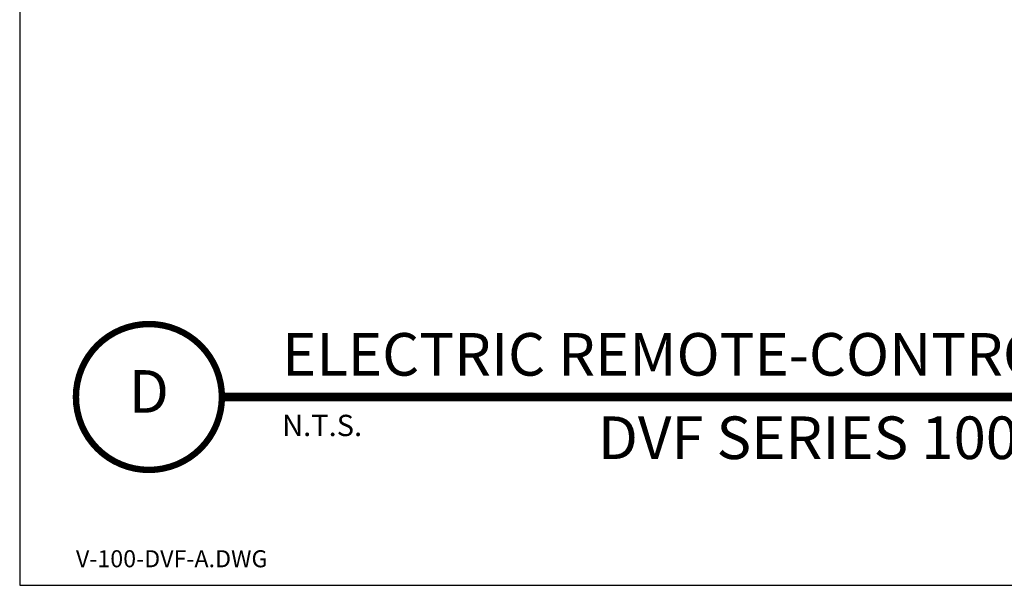
# Model space of a CAD drawing. Extents: x 0 to 16.5, y -0.7 to 9.7.
# Drawn here: x 0 to 4.6, y -0.7 to 1.9 of the extents above; entities that cross this region are included whole.
import ezdxf
from ezdxf.enums import TextEntityAlignment as Align

# ---------------------------------------------------------------- set-up
doc = ezdxf.new("R2010")
doc.units = 0
doc.header["$MEASUREMENT"] = 0
doc.layers.add('IMAGE', color=7, linetype='CONTINUOUS')
doc.layers.add('TITLE', color=4, linetype='CONTINUOUS')
doc.styles.add('L100', font='romans.shx', dxfattribs={"height": 0.1})
doc.styles.add('L200', font='ARIAL.TTF', dxfattribs={"height": 0.2})
doc.styles.add('L80', font='ROMANS', dxfattribs={"height": 0.08})

# ---------------------------------------------------------------- blocks, each defined once
blk = doc.blocks.new('titleblock')
at = {"layer": 'IMAGE'}
blk.add_lwpolyline([(0, 0), (16.49, 0), (16.49, 10.44), (0, 10.44)], close=True, dxfattribs=at)
at = {"layer": 'TITLE', "color": 3, "const_width": 0.03}
blk.add_lwpolyline([(0.6064, 0.5417, 1), (0.6064, 1.2267, 1)], format="xyb", close=True, dxfattribs=at)
at = {"layer": 'TITLE', "color": 3, "const_width": 0.04}
blk.add_lwpolyline([(0.9489, 0.8842), (8.261, 0.8842)], dxfattribs=at)
at = {"layer": 'TITLE', "style": 'L200'}
for tag, p in [('TITLE1', (1.2314, 1.3437)), ('TITLE2', (1.2314, 0.9842)), ('TITLE3', (2.7136, 0.5928)), ('TITLE4', (2.7136, 0.2693))]:
    blk.add_attdef(tag, p, '', height=0.2, dxfattribs=at)
at = {"layer": 'TITLE', "color": 7, "style": 'L80'}
blk.add_attdef('REVISED', text='', height=0.08, dxfattribs=at).set_placement((8.261, 0.9696), align=Align.RIGHT)
at = {"layer": 'TITLE', "style": 'L200'}
blk.add_attdef('D', text='', height=0.2, dxfattribs=at).set_placement((0.6064, 0.8842), align=Align.MIDDLE)
at = {"layer": 'TITLE', "color": 7}
for tag, p, height, style in [('SCALE', (1.2314, 0.7006), 0.1, 'L100'), ('DWG-NAME', (0.2639, 0.0847), 0.08, 'L80')]:
    blk.add_attdef(tag, p, '', height=height, dxfattribs=dict(at, style=style))

msp = doc.modelspace()

# ---------------------------------------------------------------- block references
at = {"layer": 'TITLE'}
ref = msp.add_blockref('titleblock', (-0.0001, -0.741), dxfattribs=at)
ref.add_attrib('D', 'D', dxfattribs={"height": 0.2, "style": 'L200'}).set_placement((0.6063, 0.1433), align=Align.MIDDLE)
ref.add_attrib('TITLE2', 'ELECTRIC REMOTE-CONTROL VALVE', (1.2313, 0.2433), dxfattribs={"height": 0.2, "style": 'L200'})
ref.add_attrib('TITLE3', 'DVF SERIES 100-DVF-A', (2.7135, -0.1482), dxfattribs={"height": 0.2, "style": 'L200'})
ref.add_attrib('DWG-NAME', 'V-100-DVF-A.DWG', (0.2638, -0.6562), dxfattribs={"color": 7, "height": 0.08, "style": 'L80'})
ref.add_attrib('SCALE', 'N.T.S.', (1.2313, -0.0404), dxfattribs={"color": 7, "height": 0.1, "style": 'L100'})

doc.saveas('drawing.dxf')
